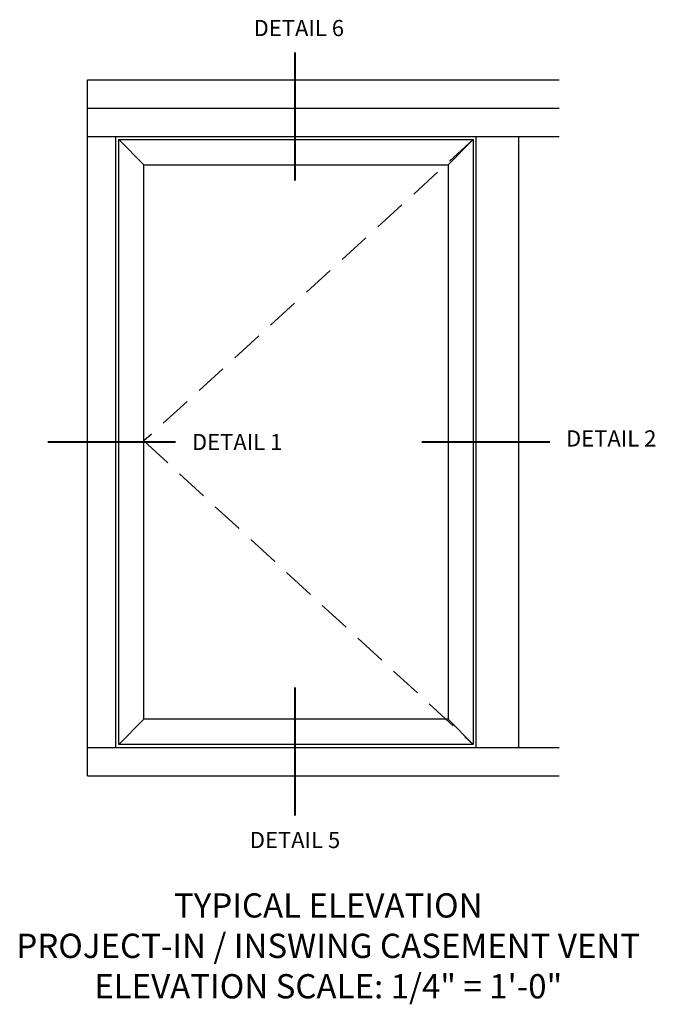
# Model space of a CAD drawing. Extents: x 0 to 110, y 0 to 70.
# Drawn here: x 49 to 59, y 38 to 54 of the extents above; entities that cross this region are included whole.
import ezdxf

# ---------------------------------------------------------------- set-up
doc = ezdxf.new("R2010")
doc.units = 0
doc.header["$MEASUREMENT"] = 0
doc.linetypes.add('DASHED', pattern=[0.75, 0.5, -0.25])
doc.layers.get('0').update_dxf_attribs({"color": 4, "linetype": 'CONTINUOUS'})
doc.layers.add('Text', color=3, linetype='CONTINUOUS')
doc.styles.get("Standard").update_dxf_attribs({"font": 'arial.ttf'})

msp = doc.modelspace()

# ---------------------------------------------------------------- linework, layer by layer
for p, q in [((49.952053, 41.815503), (49.952053, 52.577754)), ((49.952053, 52.577754), (57.248199, 52.577754)), ((49.952053, 52.140254), (57.248199, 52.140254)), ((49.952053, 51.702754), (57.248199, 51.702754)), ((50.389553, 42.253003), (50.389553, 51.702754)), ((50.436428, 42.299878), (50.436428, 51.655879)), ((50.436428, 51.655879), (55.920124, 51.655879)), ((50.827053, 51.265254), (50.436428, 51.655879)), ((55.529499, 51.265254), (55.920124, 51.655879)), ((55.920124, 51.655879), (55.920124, 42.299878)), ((55.966999, 42.253003), (55.966999, 51.702754)), ((56.623249, 42.253003), (56.623249, 51.702754)), ((50.827053, 42.690503), (50.827053, 51.265254)), ((50.827053, 51.265254), (55.529499, 51.265254)), ((55.529499, 51.265254), (55.529499, 42.690503)), ((50.827053, 42.690503), (50.436428, 42.299878)), ((55.529499, 42.690503), (50.827053, 42.690503)), ((55.529499, 42.690503), (55.920124, 42.299878)), ((49.952053, 42.253003), (57.248199, 42.253003)), ((55.920124, 42.299878), (50.436428, 42.299878)), ((49.952053, 41.815503), (57.248199, 41.815503))]:
    msp.add_line(p, q)
at = {"linetype": 'DASHED'}
for p, q in [((55.920124, 51.655879), (50.827053, 46.993504)), ((50.827053, 46.993504), (55.920124, 42.299878))]:
    msp.add_line(p, q, dxfattribs=at)
at = {"layer": 'Text', "const_width": 0.03}
for points in [[(53.162661, 51.01975), (53.162661, 53.003737)], [(49.33503, 46.977879), (51.319017, 46.977879)], [(55.120432, 46.977879), (57.104419, 46.977879)], [(53.162661, 41.198479), (53.162661, 43.182466)]]:
    msp.add_lwpolyline(points, dxfattribs=at)

# ---------------------------------------------------------------- texts
at = {"layer": 'Text'}
for s, insert, char_height, width, attachment_point in [('DETAIL 6', (53.221914, 53.503737), 0.25, 1.51398363, 2), ('DETAIL 1', (51.569017, 47.102879), 0.25, 1.51398363, 1), ('DETAIL 2', (57.354419, 47.158071), 0.25, 1.51398363, 1), ('DETAIL 5', (53.162661, 40.948479), 0.25, 1.51398363, 2), ('TYPICAL ELEVATION\\PPROJECT-IN / INSWING CASEMENT VENT\\PELEVATION SCALE: 1/4" = 1\'-0"', (53.676708, 39.999641), 0.375, 15, 2)]:
    msp.add_mtext(s, dxfattribs=dict(at, insert=insert, char_height=char_height, width=width, attachment_point=attachment_point))

doc.saveas('drawing.dxf')
